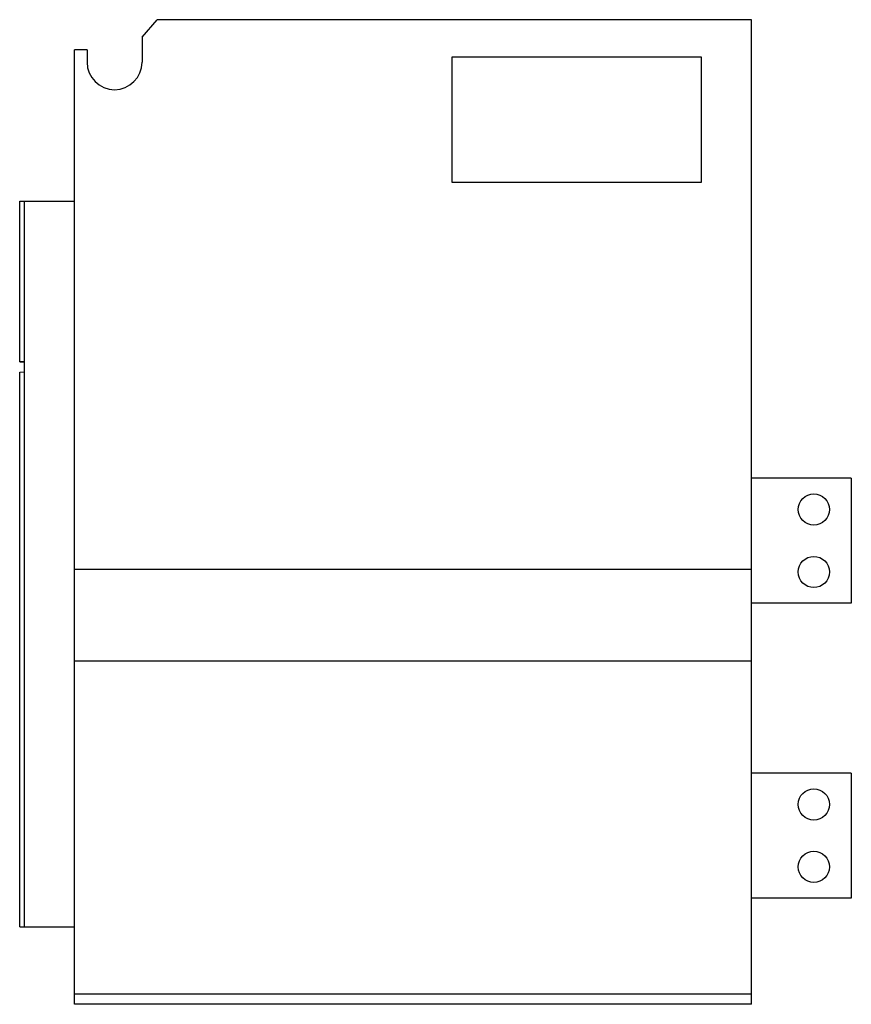
# Model space of a CAD drawing. Units: millimetres. Extents: x 473 to 1700, y 323 to 1419.
# Drawn here: x 473 to 806, y 1025 to 1419 of the extents above; entities that cross this region are included whole.
import ezdxf

# ---------------------------------------------------------------- set-up
doc = ezdxf.new("R2010")
doc.units = ezdxf.units.MM

msp = doc.modelspace()

# ---------------------------------------------------------------- linework, layer by layer
at = {"color": 7, "linetype": 'Continuous', "lineweight": 25}
for p, q in [((521.68, 1411.63), (527.68, 1418.63)), ((765.68, 1418.63), (527.68, 1418.63)), ((765.68, 1198.63), (765.68, 1418.63)), ((521.68, 1411.63), (521.68, 1401.63)), ((499.68, 1406.63), (494.68, 1406.63)), ((494.68, 1198.63), (494.68, 1406.63)), ((499.68, 1406.63), (499.68, 1401.63)), ((745.68, 1403.63), (645.68, 1403.63)), ((645.68, 1403.63), (645.68, 1353.63)), ((745.68, 1353.63), (745.68, 1403.63)), ((645.68, 1353.63), (745.68, 1353.63)), ((472.68, 1346), (474.68, 1346.03)), ((472.68, 1281.84), (472.68, 1346)), ((474.68, 1281.8), (474.68, 1346.03)), ((474.68, 1346.03), (494.68, 1346.03)), ((472.68, 1281.84), (474.68, 1281.8)), ((472.68, 1281.7), (472.68, 1281.84)), ((472.68, 1281.7), (474.68, 1281.66)), ((474.68, 1277.66), (474.68, 1281.8)), ((472.68, 1277.63), (474.68, 1277.66)), ((472.68, 1055.7), (472.68, 1277.63)), ((474.68, 1055.66), (474.68, 1277.66)), ((805.68, 1235.13), (765.68, 1235.13)), ((805.68, 1235.13), (805.68, 1185.13)), ((765.68, 1198.63), (494.68, 1198.63)), ((494.68, 1161.93), (494.68, 1198.63)), ((765.68, 1161.93), (765.68, 1198.63)), ((805.68, 1185.13), (765.68, 1185.13)), ((765.68, 1161.93), (494.68, 1161.93)), ((494.68, 1028.63), (494.68, 1161.93)), ((765.68, 1028.63), (765.68, 1161.93)), ((805.68, 1117.13), (765.68, 1117.13)), ((805.68, 1117.13), (805.68, 1067.13)), ((805.68, 1067.13), (765.68, 1067.13)), ((472.68, 1055.7), (474.68, 1055.66)), ((474.68, 1055.66), (494.68, 1055.66)), ((494.68, 1024.63), (494.68, 1028.63)), ((765.68, 1028.63), (494.68, 1028.63)), ((765.68, 1024.63), (765.68, 1028.63)), ((765.68, 1024.63), (494.68, 1024.63))]:
    msp.add_line(p, q, dxfattribs=at)
for centre in [(790.68, 1222.63), (790.68, 1197.63), (790.68, 1104.63), (790.68, 1079.63)]:
    msp.add_circle(centre, 6.25, dxfattribs=at)
msp.add_arc((510.68, 1401.63), 11, 180, 0, dxfattribs=at)

doc.saveas('drawing.dxf')
